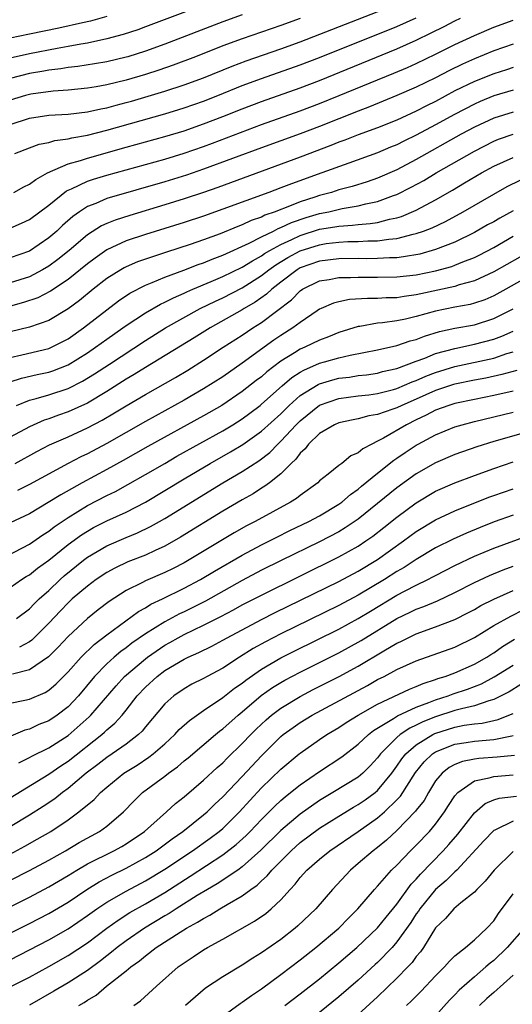
# Model space of a CAD drawing. Units: inches. Extents: x 2502000 to 2505000, y 1479000 to 1482000.
# Drawn here: x 2502832 to 2502883, y 1480289 to 1480391 of the extents above; entities that cross this region are included whole.
import ezdxf

# ---------------------------------------------------------------- set-up
doc = ezdxf.new("R2010")
doc.units = ezdxf.units.IN
doc.header["$MEASUREMENT"] = 0
doc.layers.add('LD25021479_2ft', color=162, linetype='Continuous')

msp = doc.modelspace()

# ---------------------------------------------------------------- linework, layer by layer
at = {"layer": 'LD25021479_2ft'}
for points, elevation in [([(2502853, 1480393.14), (2502845, 1480390.08), (2502844.21, 1480389.79), (2502842.71, 1480389.29), (2502841, 1480388.84), (2502839, 1480388.41), (2502838.31, 1480388.31), (2502837, 1480388.06), (2502835.86, 1480387.86), (2502833, 1480387.32), (2502831, 1480386.87)], 7996), ([(2502831, 1480380.02), (2502833, 1480380.67), (2502835, 1480380.96), (2502837, 1480381.08), (2502839, 1480381.31), (2502840.38, 1480381.62), (2502841, 1480381.73), (2502841.99, 1480382.01), (2502843, 1480382.27), (2502843.57, 1480382.43), (2502847, 1480383.44), (2502849, 1480384.1), (2502851, 1480384.84), (2502853.96, 1480386.04), (2502855.41, 1480386.59), (2502859, 1480387.83), (2502861, 1480388.56), (2502871, 1480392.44)], 8002), ([(2502855, 1480391.34), (2502853, 1480390.62), (2502847, 1480388.29), (2502845, 1480387.57), (2502843.18, 1480387), (2502843, 1480386.95), (2502841, 1480386.48), (2502839.74, 1480386.26), (2502838.01, 1480385.99), (2502837, 1480385.89), (2502836.24, 1480385.76), (2502835, 1480385.61), (2502834.49, 1480385.51), (2502833, 1480385.26), (2502831, 1480384.76)], 7998), ([(2502841, 1480391.17), (2502839.33, 1480390.67), (2502838.51, 1480390.51), (2502836.05, 1480389.95), (2502833, 1480389.35), (2502831, 1480388.93)], 7994), ([(2502861, 1480390.97), (2502859, 1480390.24), (2502855, 1480388.86), (2502853, 1480388.12), (2502850.18, 1480387), (2502847.88, 1480386.12), (2502846.39, 1480385.61), (2502845, 1480385.16), (2502843, 1480384.58), (2502841, 1480384.09), (2502839.9, 1480383.9), (2502839, 1480383.76), (2502837, 1480383.57), (2502835.46, 1480383.46), (2502833.14, 1480383.14), (2502832.59, 1480383), (2502831, 1480382.53)], 8000), ([(2502831, 1480369.31), (2502832.18, 1480369.82), (2502833, 1480370.19), (2502835, 1480371.67), (2502836.85, 1480373.15), (2502837.36, 1480373.36), (2502839, 1480374.14), (2502839.64, 1480374.36), (2502841, 1480374.77), (2502847, 1480376.42), (2502849, 1480377.03), (2502851, 1480377.73), (2502851.93, 1480378.07), (2502857, 1480380), (2502861, 1480381.43), (2502863, 1480382.18), (2502865.01, 1480382.99), (2502870.68, 1480385.32), (2502872.09, 1480385.91), (2502873, 1480386.32), (2502875, 1480387.28), (2502877, 1480388.28), (2502879, 1480389.21), (2502881, 1480390.06), (2502883, 1480390.8)], 8008), ([(2502831.38, 1480373), (2502832.43, 1480373.57), (2502833, 1480373.85), (2502833.66, 1480374.34), (2502834.89, 1480375), (2502837, 1480375.93), (2502838.29, 1480376.29), (2502839, 1480376.54), (2502843, 1480377.67), (2502847, 1480378.77), (2502849, 1480379.37), (2502851, 1480380.06), (2502853, 1480380.82), (2502855, 1480381.62), (2502857, 1480382.39), (2502861, 1480383.81), (2502863, 1480384.56), (2502871, 1480387.82), (2502873, 1480388.71), (2502874.54, 1480389.46), (2502875.88, 1480390.12), (2502877, 1480390.72), (2502877.58, 1480391)], 8006), ([(2502831.5, 1480377), (2502833, 1480377.59), (2502834.03, 1480377.97), (2502835, 1480378.15), (2502835.65, 1480378.35), (2502837, 1480378.51), (2502837.38, 1480378.62), (2502839, 1480378.9), (2502841, 1480379.41), (2502847, 1480381.11), (2502848.46, 1480381.54), (2502849, 1480381.72), (2502851, 1480382.42), (2502852.49, 1480383), (2502855, 1480384.02), (2502857, 1480384.77), (2502861, 1480386.18), (2502863, 1480386.94), (2502871, 1480390.13), (2502873, 1480391.02)], 8004), ([(2502883, 1480388.31), (2502881, 1480387.6), (2502879, 1480386.78), (2502877.77, 1480386.23), (2502876.43, 1480385.57), (2502875, 1480384.84), (2502873, 1480383.86), (2502871, 1480382.99), (2502868.16, 1480381.84), (2502867, 1480381.4), (2502863, 1480379.8), (2502861, 1480379.05), (2502857, 1480377.6), (2502851, 1480375.38), (2502849.23, 1480374.77), (2502847, 1480374.08), (2502841, 1480372.35), (2502839.86, 1480371.86), (2502839, 1480371.54), (2502838.18, 1480371), (2502837.49, 1480370.51), (2502836.43, 1480369.57), (2502835.83, 1480369), (2502835, 1480368.29), (2502833, 1480366.93), (2502831, 1480366.22)], 8010), ([(2502883, 1480385.88), (2502882.34, 1480385.66), (2502881, 1480385.24), (2502879, 1480384.44), (2502877, 1480383.47), (2502875, 1480382.4), (2502874.06, 1480381.94), (2502873, 1480381.38), (2502871, 1480380.46), (2502869, 1480379.66), (2502867, 1480378.93), (2502865.62, 1480378.38), (2502865, 1480378.17), (2502864.17, 1480377.83), (2502861, 1480376.62), (2502852.49, 1480373.51), (2502851, 1480372.99), (2502849, 1480372.32), (2502847, 1480371.7), (2502843.38, 1480370.62), (2502841.86, 1480370.14), (2502841, 1480369.79), (2502840.46, 1480369.54), (2502839, 1480368.61), (2502837.11, 1480367), (2502835.94, 1480366.06), (2502835, 1480365.38), (2502834.36, 1480365), (2502833, 1480364.29), (2502831, 1480363.65)], 8012), ([(2502883, 1480383.55), (2502881, 1480382.96), (2502879.61, 1480382.39), (2502879, 1480382.11), (2502876.96, 1480381.04), (2502875, 1480379.97), (2502873, 1480378.89), (2502871.72, 1480378.28), (2502871, 1480377.91), (2502870.35, 1480377.65), (2502869, 1480377.07), (2502866.03, 1480376.03), (2502863.25, 1480375), (2502860.11, 1480373.89), (2502859, 1480373.46), (2502857.74, 1480373), (2502853, 1480371.26), (2502851, 1480370.55), (2502849, 1480369.89), (2502845, 1480368.65), (2502843, 1480367.99), (2502841, 1480367.06), (2502839.79, 1480366.21), (2502839, 1480365.62), (2502837, 1480364.01), (2502835.19, 1480362.81), (2502833.88, 1480362.12), (2502832.38, 1480361.62), (2502830.82, 1480361.18)], 8014), ([(2502883, 1480381.29), (2502881, 1480380.67), (2502879, 1480379.73), (2502877.65, 1480379), (2502873, 1480376.4), (2502871, 1480375.34), (2502869, 1480374.47), (2502867.91, 1480374.09), (2502866.38, 1480373.62), (2502865, 1480373.26), (2502864.22, 1480373), (2502863, 1480372.68), (2502862.5, 1480372.5), (2502861, 1480372.02), (2502859.37, 1480371.37), (2502859, 1480371.24), (2502858.41, 1480371), (2502857.36, 1480370.64), (2502857, 1480370.45), (2502855.92, 1480370.08), (2502855, 1480369.63), (2502854.54, 1480369.46), (2502852.72, 1480368.72), (2502851, 1480368.1), (2502849.62, 1480367.62), (2502847.17, 1480366.83), (2502846.65, 1480366.65), (2502845, 1480366.11), (2502844.18, 1480365.82), (2502843, 1480365.31), (2502842.79, 1480365.21), (2502842.44, 1480365), (2502841, 1480364.09), (2502839.6, 1480363), (2502838.17, 1480361.83), (2502837, 1480360.96), (2502835, 1480359.76), (2502833, 1480359.09), (2502831, 1480358.58)], 8016), ([(2502831, 1480355.95), (2502832.22, 1480356.22), (2502835, 1480356.87), (2502835.3, 1480357), (2502837, 1480357.88), (2502838.61, 1480359), (2502841, 1480360.88), (2502842.21, 1480361.79), (2502843.4, 1480362.6), (2502845, 1480363.42), (2502845.68, 1480363.68), (2502847, 1480364.24), (2502848.97, 1480364.97), (2502850.45, 1480365.55), (2502851, 1480365.73), (2502851.9, 1480366.11), (2502853, 1480366.5), (2502855.74, 1480367.74), (2502857, 1480368.4), (2502858.23, 1480369), (2502858.73, 1480369.27), (2502859, 1480369.36), (2502860.11, 1480369.89), (2502861.61, 1480370.39), (2502863, 1480370.81), (2502863.96, 1480371), (2502865.33, 1480371.33), (2502867, 1480371.6), (2502867.8, 1480371.8), (2502869, 1480372.04), (2502870.66, 1480372.66), (2502871, 1480372.77), (2502872.48, 1480373.52), (2502873.77, 1480374.23), (2502875.04, 1480375), (2502879, 1480377.27), (2502881, 1480378.3), (2502881.5, 1480378.5), (2502883, 1480379.02)], 8018), ([(2502831, 1480353.42), (2502832.19, 1480353.81), (2502833.81, 1480354.19), (2502835, 1480354.44), (2502835.43, 1480354.57), (2502837, 1480355.19), (2502839, 1480356.43), (2502839.84, 1480357), (2502841, 1480357.84), (2502842.67, 1480359), (2502843, 1480359.24), (2502845, 1480360.57), (2502846.55, 1480361.45), (2502847, 1480361.65), (2502847.89, 1480362.11), (2502849, 1480362.58), (2502849.28, 1480362.72), (2502849.9, 1480363), (2502851.78, 1480363.78), (2502853, 1480364.31), (2502855, 1480365.27), (2502856.06, 1480365.94), (2502857, 1480366.45), (2502857.32, 1480366.68), (2502857.85, 1480367), (2502859, 1480367.63), (2502860.13, 1480368.13), (2502861, 1480368.54), (2502863, 1480369.18), (2502864.57, 1480369.43), (2502865, 1480369.52), (2502866.4, 1480369.6), (2502867, 1480369.69), (2502868.23, 1480369.77), (2502869, 1480369.9), (2502870.23, 1480370.23), (2502871, 1480370.38), (2502871.48, 1480370.52), (2502873, 1480371.16), (2502875, 1480372.23), (2502876.76, 1480373.24), (2502877.97, 1480373.97), (2502879.74, 1480375), (2502881, 1480375.69), (2502883, 1480376.59)], 8020), ([(2502831.67, 1480351), (2502833, 1480351.53), (2502833.71, 1480351.71), (2502835, 1480352.09), (2502837, 1480352.75), (2502838.5, 1480353.5), (2502839.74, 1480354.26), (2502841.27, 1480355.27), (2502845, 1480357.71), (2502847.09, 1480359), (2502850.67, 1480361), (2502852.23, 1480361.77), (2502853, 1480362.12), (2502855, 1480363.14), (2502857, 1480364.4), (2502857.75, 1480365), (2502858.48, 1480365.52), (2502859.72, 1480366.28), (2502861, 1480366.96), (2502863, 1480367.59), (2502863.7, 1480367.7), (2502865, 1480367.85), (2502865.91, 1480367.91), (2502867, 1480367.92), (2502867.98, 1480367.98), (2502869, 1480367.99), (2502870.17, 1480368.17), (2502871, 1480368.24), (2502872.68, 1480368.68), (2502873, 1480368.74), (2502873.74, 1480369), (2502874.65, 1480369.35), (2502876.01, 1480369.99), (2502877.86, 1480371), (2502881, 1480372.81), (2502882.41, 1480373.59), (2502883.75, 1480374.25)], 8022), ([(2502883, 1480371.09), (2502881.65, 1480370.35), (2502881, 1480369.97), (2502880.37, 1480369.63), (2502879, 1480368.84), (2502877, 1480367.86), (2502875, 1480367.08), (2502873.37, 1480366.63), (2502871.67, 1480366.33), (2502871, 1480366.25), (2502870.24, 1480366.24), (2502869, 1480366.15), (2502867.86, 1480366.14), (2502867, 1480366.15), (2502865, 1480366.14), (2502863, 1480365.89), (2502861, 1480365.19), (2502860.67, 1480365), (2502859, 1480363.73), (2502858.07, 1480363), (2502857.52, 1480362.48), (2502856.34, 1480361.66), (2502855.2, 1480361), (2502855, 1480360.87), (2502851.69, 1480359), (2502850.04, 1480357.96), (2502845, 1480354.92), (2502843.82, 1480354.18), (2502843, 1480353.7), (2502841, 1480352.43), (2502839, 1480351.23), (2502837, 1480350.32), (2502836.01, 1480349.99), (2502835, 1480349.61), (2502834.54, 1480349.46), (2502833, 1480348.78), (2502831, 1480347.7)], 8024), ([(2502831.53, 1480345), (2502833.77, 1480346.23), (2502835.09, 1480346.91), (2502837, 1480347.75), (2502839, 1480348.66), (2502840.53, 1480349.47), (2502841.79, 1480350.21), (2502843, 1480350.96), (2502845, 1480352.13), (2502848.11, 1480353.89), (2502849.37, 1480354.63), (2502851, 1480355.65), (2502853.05, 1480357), (2502855, 1480358.26), (2502856.09, 1480359), (2502857, 1480359.57), (2502860.09, 1480361.91), (2502861, 1480362.84), (2502861.24, 1480363), (2502863, 1480363.85), (2502864, 1480364), (2502865, 1480364.21), (2502866.21, 1480364.21), (2502867, 1480364.25), (2502869, 1480364.23), (2502871, 1480364.27), (2502873, 1480364.49), (2502875, 1480364.9), (2502876.66, 1480365.34), (2502877, 1480365.47), (2502877.81, 1480365.81), (2502879, 1480366.27), (2502879.49, 1480366.51), (2502881, 1480367.32), (2502883, 1480368.46)], 8026), ([(2502883.69, 1480366.31), (2502881, 1480364.78), (2502879, 1480363.85), (2502877.43, 1480363.43), (2502877, 1480363.29), (2502873.47, 1480362.53), (2502873, 1480362.4), (2502871.75, 1480362.25), (2502871, 1480362.12), (2502869.9, 1480362.1), (2502869, 1480362.05), (2502867.95, 1480362.05), (2502866.08, 1480361.92), (2502865, 1480361.7), (2502864.45, 1480361.55), (2502863.17, 1480361), (2502863, 1480360.92), (2502862.77, 1480360.77), (2502861, 1480359.57), (2502860.24, 1480359), (2502859, 1480358.22), (2502858.27, 1480357.73), (2502855, 1480355.35), (2502853, 1480353.96), (2502851, 1480352.7), (2502849, 1480351.55), (2502845, 1480349.34), (2502841, 1480347.07), (2502839, 1480346), (2502838.32, 1480345.68), (2502837, 1480344.99), (2502833, 1480342.84), (2502831.78, 1480342.22)], 8028), ([(2502885, 1480364.55), (2502882.26, 1480363), (2502881, 1480362.3), (2502880.09, 1480361.91), (2502879, 1480361.54), (2502878.57, 1480361.43), (2502877, 1480361.15), (2502875, 1480360.73), (2502873, 1480360.17), (2502871.9, 1480359.9), (2502871, 1480359.73), (2502869.52, 1480359.52), (2502869, 1480359.48), (2502867.15, 1480359.15), (2502867, 1480359.14), (2502865, 1480358.51), (2502863.94, 1480358.06), (2502863, 1480357.73), (2502861.49, 1480357), (2502861, 1480356.8), (2502860.42, 1480356.42), (2502859, 1480355.55), (2502857.55, 1480354.45), (2502857, 1480353.95), (2502856.45, 1480353.55), (2502855, 1480352.42), (2502852.89, 1480351), (2502851, 1480349.91), (2502845.25, 1480346.75), (2502842.7, 1480345.3), (2502841, 1480344.36), (2502838.47, 1480343), (2502836.24, 1480341.76), (2502834.95, 1480340.95), (2502833, 1480339.8), (2502831, 1480338.86)], 8030), ([(2502829.8, 1480335), (2502832.28, 1480336.28), (2502833, 1480336.67), (2502834.38, 1480337.62), (2502835, 1480338), (2502835.56, 1480338.44), (2502837, 1480339.42), (2502839, 1480340.64), (2502841, 1480341.68), (2502841.89, 1480342.11), (2502843.19, 1480342.81), (2502845, 1480343.85), (2502846.99, 1480345.01), (2502848.26, 1480345.74), (2502853, 1480348.37), (2502854.04, 1480349), (2502855, 1480349.61), (2502855.8, 1480350.2), (2502856.85, 1480351), (2502857, 1480351.11), (2502859.13, 1480353), (2502860.14, 1480353.86), (2502861, 1480354.43), (2502861.36, 1480354.64), (2502863, 1480355.36), (2502863.5, 1480355.5), (2502865, 1480355.9), (2502866.18, 1480356.18), (2502869, 1480356.74), (2502871, 1480357.18), (2502872.35, 1480357.65), (2502873, 1480357.8), (2502873.86, 1480358.14), (2502875.39, 1480358.61), (2502877, 1480358.96), (2502879, 1480359.33), (2502881, 1480359.96), (2502883, 1480360.96)], 8032), ([(2502831, 1480332.18), (2502832.19, 1480333), (2502832.68, 1480333.32), (2502833, 1480333.5), (2502833.83, 1480334.17), (2502835, 1480335), (2502837, 1480336.61), (2502838.38, 1480337.62), (2502839, 1480338.02), (2502839.63, 1480338.37), (2502841, 1480339.07), (2502843, 1480339.98), (2502844.99, 1480341.01), (2502849, 1480343.41), (2502851.7, 1480345), (2502853.81, 1480346.19), (2502855.06, 1480346.94), (2502857, 1480348.32), (2502859, 1480350.14), (2502859.86, 1480351), (2502861, 1480352.01), (2502862.84, 1480353.16), (2502863, 1480353.23), (2502864.37, 1480353.63), (2502865, 1480353.79), (2502866.08, 1480353.92), (2502867, 1480354.07), (2502867.84, 1480354.16), (2502869, 1480354.34), (2502869.52, 1480354.48), (2502871, 1480354.8), (2502873, 1480355.57), (2502873.88, 1480355.88), (2502875, 1480356.34), (2502877, 1480356.88), (2502879, 1480357.31), (2502881, 1480357.85), (2502881.85, 1480358.15), (2502883, 1480358.67)], 8034), ([(2502831.68, 1480329), (2502833, 1480329.97), (2502833.49, 1480330.51), (2502834, 1480331), (2502835, 1480331.89), (2502836.17, 1480333), (2502836.61, 1480333.39), (2502838.59, 1480335), (2502839, 1480335.31), (2502841, 1480336.49), (2502843, 1480337.35), (2502844.17, 1480337.83), (2502845.52, 1480338.47), (2502846.47, 1480339), (2502847, 1480339.3), (2502853, 1480342.99), (2502855, 1480344.16), (2502856.72, 1480345.28), (2502857.86, 1480346.14), (2502858.69, 1480347), (2502859, 1480347.29), (2502860.59, 1480349), (2502861, 1480349.4), (2502863, 1480351.01), (2502865, 1480351.7), (2502867, 1480351.98), (2502868.1, 1480352.1), (2502869, 1480352.23), (2502870.64, 1480352.64), (2502871, 1480352.74), (2502872.57, 1480353.43), (2502873, 1480353.57), (2502873.98, 1480354.02), (2502875, 1480354.4), (2502877, 1480355), (2502881, 1480355.89), (2502882.35, 1480356.35), (2502883, 1480356.54)], 8036), ([(2502883.39, 1480354.61), (2502881.83, 1480354.17), (2502880.19, 1480353.81), (2502879, 1480353.59), (2502877, 1480353.19), (2502876.85, 1480353.15), (2502875, 1480352.54), (2502873, 1480351.64), (2502871.51, 1480351), (2502871, 1480350.75), (2502870.59, 1480350.59), (2502869, 1480350.04), (2502868.1, 1480349.9), (2502867, 1480349.6), (2502866.49, 1480349.51), (2502865, 1480349.19), (2502864.55, 1480349), (2502863, 1480348.1), (2502861.85, 1480347), (2502861.5, 1480346.5), (2502861, 1480346.07), (2502860.56, 1480345.44), (2502860.07, 1480345), (2502859, 1480343.91), (2502857.84, 1480343), (2502857.36, 1480342.64), (2502857, 1480342.43), (2502856.13, 1480341.87), (2502855, 1480341.24), (2502853, 1480340.07), (2502848.62, 1480337.38), (2502847, 1480336.46), (2502846.02, 1480336.02), (2502845, 1480335.53), (2502843.18, 1480334.82), (2502841.82, 1480334.18), (2502841, 1480333.73), (2502839.9, 1480333), (2502839, 1480332.33), (2502837.44, 1480331), (2502837, 1480330.6), (2502836.21, 1480329.79), (2502835, 1480328.49), (2502833.25, 1480326.75), (2502833, 1480326.58), (2502831.97, 1480326.03)], 8038), ([(2502883, 1480352.46), (2502881, 1480352), (2502879, 1480351.62), (2502877, 1480351.2), (2502876.37, 1480351), (2502875, 1480350.49), (2502874.03, 1480349.97), (2502873, 1480349.5), (2502871.98, 1480349), (2502869.61, 1480347.61), (2502869, 1480347.29), (2502868.39, 1480347), (2502867.48, 1480346.52), (2502867, 1480346.09), (2502866.23, 1480345.77), (2502865.29, 1480345), (2502865, 1480344.79), (2502863.88, 1480343.88), (2502863, 1480343.19), (2502862.81, 1480343), (2502861, 1480341.7), (2502860.62, 1480341.38), (2502860.01, 1480341), (2502856.33, 1480339), (2502855.45, 1480338.55), (2502854.17, 1480337.83), (2502849, 1480334.75), (2502847.85, 1480334.15), (2502847, 1480333.73), (2502845, 1480332.87), (2502844.71, 1480332.71), (2502843, 1480331.87), (2502841.26, 1480330.74), (2502840.13, 1480329.87), (2502839, 1480328.97), (2502837, 1480327.12), (2502835.99, 1480326.01), (2502834.97, 1480325.03), (2502833, 1480323.69), (2502831.25, 1480323.25)], 8040), ([(2502831, 1480320.23), (2502832.54, 1480320.54), (2502833, 1480320.65), (2502834.65, 1480321.35), (2502835, 1480321.57), (2502835.77, 1480322.23), (2502837, 1480323.46), (2502838.37, 1480325), (2502839.7, 1480326.3), (2502841, 1480327.3), (2502844.29, 1480329.71), (2502845, 1480330.09), (2502845.55, 1480330.45), (2502846.76, 1480331), (2502849, 1480332.1), (2502850.7, 1480333), (2502852.13, 1480333.87), (2502855, 1480335.51), (2502857, 1480336.59), (2502858.6, 1480337.4), (2502859.94, 1480338.06), (2502861.9, 1480339), (2502863, 1480339.6), (2502865, 1480340.78), (2502865.31, 1480341), (2502866.21, 1480341.79), (2502867, 1480342.33), (2502867.35, 1480342.65), (2502869, 1480343.99), (2502870.67, 1480345.33), (2502871, 1480345.54), (2502871.86, 1480346.14), (2502873, 1480346.89), (2502873.2, 1480347), (2502875, 1480347.95), (2502877, 1480348.77), (2502877.74, 1480349), (2502879, 1480349.33), (2502883, 1480350.28)], 8042), ([(2502885, 1480348.41), (2502881, 1480347.26), (2502879.27, 1480346.73), (2502877, 1480345.93), (2502875, 1480345.06), (2502873, 1480343.92), (2502871, 1480342.48), (2502867, 1480339.25), (2502865.66, 1480338.34), (2502865, 1480337.95), (2502863, 1480336.9), (2502859.02, 1480334.98), (2502857, 1480333.97), (2502855, 1480332.9), (2502851.22, 1480330.78), (2502849, 1480329.68), (2502848.53, 1480329.47), (2502847, 1480328.65), (2502846.02, 1480328.02), (2502845, 1480327.4), (2502843.58, 1480326.42), (2502843, 1480325.95), (2502842.44, 1480325.56), (2502841.78, 1480325), (2502841, 1480324.29), (2502839.74, 1480323), (2502838.08, 1480321), (2502837, 1480319.85), (2502835.89, 1480319), (2502835, 1480318.41), (2502833.98, 1480318.02), (2502833, 1480317.55), (2502832.55, 1480317.45), (2502830.62, 1480316.62)], 8044), ([(2502831.91, 1480314.09), (2502833, 1480314.62), (2502833.24, 1480314.76), (2502835, 1480315.64), (2502837, 1480316.91), (2502839.18, 1480318.82), (2502839.36, 1480319), (2502841.97, 1480322.03), (2502842.85, 1480323), (2502845, 1480324.83), (2502845.22, 1480325), (2502847, 1480326.22), (2502847.51, 1480326.49), (2502848.37, 1480327), (2502849, 1480327.34), (2502851, 1480328.28), (2502852.8, 1480329.2), (2502854.11, 1480329.88), (2502855, 1480330.38), (2502857, 1480331.41), (2502865, 1480335.34), (2502867, 1480336.47), (2502867.79, 1480337), (2502868.5, 1480337.5), (2502869.63, 1480338.37), (2502871, 1480339.46), (2502873, 1480340.93), (2502875, 1480342.12), (2502877, 1480343.01), (2502879, 1480343.75), (2502881, 1480344.48), (2502883, 1480345.15)], 8046), ([(2502831, 1480310.46), (2502835, 1480312.9), (2502836.25, 1480313.75), (2502837, 1480314.24), (2502840.49, 1480317), (2502840.76, 1480317.24), (2502841, 1480317.48), (2502841.83, 1480318.17), (2502842.58, 1480319), (2502843, 1480319.51), (2502844.16, 1480321), (2502845, 1480321.9), (2502846.2, 1480323), (2502847, 1480323.6), (2502849, 1480324.79), (2502849.42, 1480325), (2502850.52, 1480325.48), (2502851.86, 1480326.14), (2502853, 1480326.73), (2502853.46, 1480327), (2502857, 1480328.89), (2502858.4, 1480329.6), (2502865, 1480332.8), (2502867, 1480333.87), (2502869, 1480335.08), (2502871.69, 1480337), (2502873, 1480337.96), (2502875, 1480339.18), (2502877, 1480340.11), (2502880.5, 1480341.5), (2502881, 1480341.69), (2502883, 1480342.39)], 8048), ([(2502883, 1480339.66), (2502881.04, 1480338.96), (2502879.61, 1480338.39), (2502878.19, 1480337.81), (2502876.82, 1480337.18), (2502875, 1480336.28), (2502873, 1480335.07), (2502871.75, 1480334.25), (2502871, 1480333.83), (2502869.71, 1480333), (2502867, 1480331.4), (2502865, 1480330.33), (2502859, 1480327.4), (2502857.41, 1480326.59), (2502856.12, 1480325.88), (2502854.72, 1480325), (2502853, 1480323.87), (2502851.37, 1480323), (2502851, 1480322.78), (2502849.81, 1480322.19), (2502849, 1480321.73), (2502847.93, 1480321), (2502847, 1480320.18), (2502845, 1480317.81), (2502844.65, 1480317.35), (2502844.27, 1480317), (2502843, 1480316.02), (2502841.56, 1480315), (2502841, 1480314.63), (2502840.09, 1480313.91), (2502838.88, 1480313), (2502837, 1480311.41), (2502836.42, 1480311), (2502835.63, 1480310.37), (2502834.43, 1480309.57), (2502833, 1480308.66), (2502831, 1480307.47)], 8050), ([(2502831, 1480304.65), (2502832.54, 1480305.46), (2502833.82, 1480306.18), (2502835.21, 1480307), (2502837, 1480308.19), (2502838.13, 1480309), (2502839.71, 1480310.29), (2502840.34, 1480311), (2502841, 1480311.57), (2502842.77, 1480313), (2502844.15, 1480313.85), (2502845.35, 1480314.65), (2502845.8, 1480315), (2502847, 1480316.05), (2502848.04, 1480317), (2502848.49, 1480317.51), (2502849.54, 1480318.46), (2502851, 1480319.49), (2502853, 1480320.82), (2502854.22, 1480321.78), (2502855, 1480322.32), (2502855.37, 1480322.63), (2502857, 1480323.75), (2502859, 1480324.92), (2502860.38, 1480325.62), (2502865, 1480327.88), (2502867, 1480328.97), (2502868.25, 1480329.75), (2502871, 1480331.39), (2502871.84, 1480331.84), (2502873, 1480332.43), (2502874.18, 1480333), (2502874.72, 1480333.28), (2502875, 1480333.44), (2502877, 1480334.46), (2502879, 1480335.41), (2502881, 1480336.25), (2502884.49, 1480337.51)], 8052), ([(2502829, 1480300.91), (2502833, 1480302.94), (2502835, 1480304.02), (2502836.72, 1480305), (2502838.15, 1480305.85), (2502840.25, 1480307), (2502841, 1480307.55), (2502842.72, 1480309), (2502843.84, 1480310.16), (2502844.71, 1480311), (2502847, 1480312.71), (2502847.37, 1480313), (2502848.33, 1480313.67), (2502849, 1480314.27), (2502849.41, 1480314.59), (2502852.26, 1480317), (2502852.67, 1480317.33), (2502853, 1480317.58), (2502854.59, 1480319), (2502855, 1480319.34), (2502856.98, 1480321.02), (2502858.15, 1480321.85), (2502859, 1480322.38), (2502859.4, 1480322.6), (2502861, 1480323.45), (2502865, 1480325.44), (2502867.29, 1480326.71), (2502871, 1480329), (2502872.37, 1480329.63), (2502873, 1480329.94), (2502873.78, 1480330.22), (2502875.19, 1480330.81), (2502877, 1480331.66), (2502879, 1480332.69), (2502880.57, 1480333.43), (2502881.98, 1480334.02), (2502883, 1480334.4)], 8054), ([(2502831, 1480299.19), (2502833, 1480300.21), (2502835, 1480301.27), (2502837, 1480302.45), (2502837.91, 1480303), (2502839, 1480303.63), (2502841.75, 1480305), (2502842.55, 1480305.45), (2502843, 1480305.72), (2502844.92, 1480307), (2502847.17, 1480309), (2502848.12, 1480309.88), (2502849, 1480310.57), (2502851, 1480312.27), (2502852.41, 1480313.59), (2502853, 1480314.09), (2502853.44, 1480314.56), (2502855, 1480316.06), (2502855.88, 1480317), (2502856.43, 1480317.57), (2502857.47, 1480318.53), (2502858.03, 1480319), (2502859, 1480319.73), (2502861, 1480320.94), (2502862.35, 1480321.65), (2502865.01, 1480322.99), (2502867, 1480324.07), (2502869.65, 1480325.65), (2502871, 1480326.43), (2502871.4, 1480326.6), (2502872.17, 1480327), (2502873, 1480327.39), (2502875, 1480328.11), (2502877, 1480328.89), (2502878.4, 1480329.6), (2502879, 1480329.92), (2502879.68, 1480330.32), (2502881.01, 1480330.99), (2502883, 1480331.89)], 8056), ([(2502831, 1480296.47), (2502833, 1480297.48), (2502835, 1480298.53), (2502837, 1480299.7), (2502838.95, 1480301), (2502840.21, 1480301.79), (2502841.52, 1480302.48), (2502843, 1480303.2), (2502845, 1480304.3), (2502846.1, 1480305), (2502847.77, 1480306.23), (2502848.87, 1480307), (2502851, 1480308.69), (2502851.37, 1480309), (2502852.19, 1480309.81), (2502853, 1480310.56), (2502855, 1480312.67), (2502857, 1480314.81), (2502859, 1480316.79), (2502859.25, 1480317), (2502860.26, 1480317.74), (2502861, 1480318.25), (2502862.23, 1480319), (2502867.94, 1480322.06), (2502869, 1480322.67), (2502869.67, 1480323), (2502871, 1480323.71), (2502873, 1480324.61), (2502877, 1480326.04), (2502879, 1480327.01), (2502881, 1480328.25), (2502882.76, 1480329.24), (2502884.1, 1480329.9)], 8058), ([(2502831, 1480293.74), (2502833, 1480294.75), (2502835, 1480295.78), (2502837, 1480296.93), (2502839, 1480298.3), (2502839.98, 1480299), (2502841, 1480299.68), (2502843, 1480300.83), (2502845, 1480301.9), (2502847, 1480303.11), (2502849.87, 1480305), (2502851.7, 1480306.3), (2502852.63, 1480307), (2502853, 1480307.31), (2502854.71, 1480309), (2502855.8, 1480310.2), (2502857, 1480311.5), (2502859, 1480313.43), (2502860.89, 1480315), (2502861, 1480315.09), (2502863, 1480316.49), (2502863.76, 1480317), (2502865, 1480317.74), (2502865.75, 1480318.25), (2502866.98, 1480319), (2502869, 1480320.14), (2502872.31, 1480321.69), (2502873, 1480321.96), (2502873.72, 1480322.28), (2502875, 1480322.68), (2502875.23, 1480322.77), (2502876, 1480323), (2502877, 1480323.38), (2502879, 1480324.25), (2502880.3, 1480325), (2502880.72, 1480325.28), (2502881, 1480325.45), (2502881.91, 1480326.09), (2502883.16, 1480326.84)], 8060), ([(2502831, 1480290.95), (2502833, 1480291.95), (2502835, 1480293.03), (2502837, 1480294.16), (2502839, 1480295.49), (2502841, 1480297), (2502842.17, 1480297.83), (2502843.39, 1480298.61), (2502845, 1480299.52), (2502847, 1480300.7), (2502849.64, 1480302.36), (2502853, 1480304.59), (2502854.37, 1480305.63), (2502855.42, 1480306.58), (2502855.84, 1480307), (2502857, 1480308.22), (2502858.39, 1480309.61), (2502859, 1480310.18), (2502859.44, 1480310.56), (2502860.01, 1480311), (2502861, 1480311.8), (2502863, 1480313.17), (2502865.3, 1480314.7), (2502867, 1480316.01), (2502868.05, 1480317), (2502868.58, 1480317.42), (2502870.65, 1480318.65), (2502871.07, 1480318.93), (2502873, 1480319.83), (2502874.3, 1480320.3), (2502875, 1480320.59), (2502876.28, 1480321), (2502876.8, 1480321.2), (2502878.3, 1480321.7), (2502879.75, 1480322.25), (2502881.05, 1480322.95), (2502883, 1480324.17)], 8062), ([(2502883.82, 1480322.18), (2502882.59, 1480321.41), (2502881, 1480320.61), (2502880.49, 1480320.49), (2502879, 1480319.97), (2502877.67, 1480319.67), (2502877, 1480319.48), (2502875, 1480318.83), (2502873.69, 1480318.31), (2502873, 1480317.96), (2502872.33, 1480317.66), (2502871.35, 1480317), (2502871, 1480316.71), (2502869.29, 1480315), (2502869, 1480314.6), (2502868.24, 1480313.76), (2502867.47, 1480313), (2502867, 1480312.61), (2502864.38, 1480311), (2502863.5, 1480310.5), (2502863, 1480310.18), (2502861, 1480308.77), (2502859, 1480307.09), (2502856.94, 1480305.06), (2502855, 1480303.33), (2502854.54, 1480303), (2502852.42, 1480301.58), (2502851.42, 1480301), (2502850.36, 1480300.36), (2502848.19, 1480299), (2502847.47, 1480298.53), (2502847, 1480298.26), (2502844.91, 1480297), (2502843, 1480295.7), (2502842.07, 1480295), (2502841.49, 1480294.51), (2502841, 1480294.15), (2502840.36, 1480293.64), (2502839, 1480292.64), (2502837, 1480291.34), (2502835.52, 1480290.48), (2502833, 1480289.03)], 8064), ([(2502838.11, 1480289), (2502838.67, 1480289.32), (2502839, 1480289.55), (2502839.91, 1480290.09), (2502840.99, 1480291), (2502843, 1480292.59), (2502843.48, 1480293), (2502844.38, 1480293.62), (2502845, 1480294.15), (2502846.12, 1480295), (2502848.59, 1480296.59), (2502849.25, 1480297), (2502850.39, 1480297.61), (2502851, 1480298.01), (2502851.66, 1480298.34), (2502852.7, 1480299), (2502853.45, 1480299.45), (2502855, 1480300.34), (2502855.9, 1480301), (2502856.55, 1480301.45), (2502857, 1480301.88), (2502857.59, 1480302.41), (2502858.06, 1480303), (2502860.05, 1480305), (2502861, 1480305.84), (2502863, 1480307.32), (2502865, 1480308.58), (2502866.51, 1480309.49), (2502867, 1480309.77), (2502867.73, 1480310.27), (2502868.74, 1480311), (2502869, 1480311.22), (2502870.48, 1480313), (2502871, 1480313.72), (2502871.51, 1480314.49), (2502871.91, 1480315), (2502873, 1480315.95), (2502874.7, 1480317), (2502874.9, 1480317.1), (2502877, 1480317.77), (2502877.96, 1480317.96), (2502879, 1480318.1), (2502879.82, 1480318.18), (2502881.45, 1480318.55), (2502882.58, 1480319), (2502883, 1480319.18)], 8066), ([(2502843.81, 1480289), (2502844.49, 1480289.51), (2502846.14, 1480291), (2502848.4, 1480293), (2502849, 1480293.43), (2502849.95, 1480294.05), (2502851, 1480294.76), (2502851.4, 1480295), (2502853, 1480295.88), (2502856.29, 1480297.72), (2502857.46, 1480298.53), (2502858.01, 1480299), (2502859, 1480299.93), (2502859.95, 1480301), (2502860.47, 1480301.53), (2502861, 1480302.24), (2502861.69, 1480303), (2502863, 1480304.13), (2502864.07, 1480305), (2502867, 1480306.99), (2502869, 1480308.39), (2502869.7, 1480309), (2502871, 1480310.26), (2502871.37, 1480310.63), (2502872.93, 1480313.07), (2502873.82, 1480314.18), (2502874.69, 1480315), (2502875, 1480315.2), (2502877, 1480315.99), (2502878.16, 1480316.16), (2502879, 1480316.3), (2502881, 1480316.47), (2502882.88, 1480316.88), (2502883, 1480316.9)], 8068), ([(2502883.15, 1480314.85), (2502881.35, 1480314.65), (2502879.48, 1480314.52), (2502879, 1480314.44), (2502877.79, 1480314.22), (2502877, 1480313.9), (2502876.41, 1480313.59), (2502875.66, 1480313), (2502875, 1480312.2), (2502874.25, 1480311), (2502873.8, 1480310.2), (2502873, 1480309.19), (2502872.93, 1480309.07), (2502871, 1480307.07), (2502869.92, 1480306.08), (2502869, 1480305.34), (2502868.55, 1480305), (2502867, 1480303.67), (2502866.19, 1480303), (2502864.34, 1480301), (2502862.61, 1480299), (2502860.76, 1480297.24), (2502860.47, 1480297), (2502859, 1480295.84), (2502857, 1480294.44), (2502856.1, 1480293.9), (2502855, 1480293.18), (2502853, 1480291.97), (2502851.21, 1480290.79), (2502849.14, 1480289)], 8070), ([(2502853, 1480287.92), (2502854.79, 1480289.21), (2502855, 1480289.34), (2502855.95, 1480290.05), (2502857, 1480290.74), (2502859, 1480292.2), (2502861, 1480293.73), (2502862.61, 1480295), (2502864.99, 1480297), (2502865.98, 1480298.02), (2502866.97, 1480299), (2502868.68, 1480301), (2502869, 1480301.34), (2502870.45, 1480303), (2502871, 1480303.52), (2502872.41, 1480305), (2502873, 1480305.58), (2502874.37, 1480307), (2502875, 1480307.75), (2502875.93, 1480309), (2502876.34, 1480309.66), (2502877, 1480310.66), (2502877.28, 1480311), (2502879, 1480312.21), (2502880.52, 1480312.52), (2502881, 1480312.68), (2502883, 1480312.82)], 8072), ([(2502859.42, 1480289), (2502861, 1480290.2), (2502863, 1480291.78), (2502865, 1480293.42), (2502866.84, 1480295), (2502869, 1480297.05), (2502869.87, 1480298.13), (2502871, 1480299.49), (2502872.47, 1480301.53), (2502873, 1480302.07), (2502873.42, 1480302.58), (2502875.77, 1480305), (2502876.36, 1480305.64), (2502877.29, 1480306.71), (2502879, 1480308.92), (2502880.13, 1480309.87), (2502881, 1480310.25), (2502881.57, 1480310.43), (2502883.36, 1480310.64)], 8074), ([(2502883, 1480308.06), (2502881.12, 1480307.12), (2502881, 1480307.08), (2502879.98, 1480306.02), (2502877.18, 1480303), (2502877, 1480302.83), (2502876.09, 1480301.91), (2502875, 1480300.98), (2502873.37, 1480299), (2502873.23, 1480298.77), (2502873, 1480298.47), (2502872.42, 1480297.58), (2502871, 1480295.58), (2502870.49, 1480295), (2502869, 1480293.46), (2502868.76, 1480293.24), (2502867, 1480291.64), (2502865, 1480289.91), (2502863, 1480288.29)], 8076), ([(2502883, 1480304.92), (2502881.05, 1480303), (2502880.13, 1480301.87), (2502879.25, 1480301), (2502879, 1480300.72), (2502877.61, 1480299.61), (2502876.89, 1480299), (2502876.01, 1480297.99), (2502875, 1480297.02), (2502873.73, 1480295), (2502873.43, 1480294.57), (2502873, 1480294.06), (2502872.56, 1480293.44), (2502872.14, 1480293), (2502871, 1480291.82), (2502869, 1480289.91), (2502867, 1480288.09)], 8078), ([(2502871.98, 1480289), (2502872.51, 1480289.49), (2502873.51, 1480290.49), (2502875, 1480292.09), (2502875.91, 1480293), (2502876.42, 1480293.58), (2502877, 1480294.14), (2502878.07, 1480295), (2502879, 1480295.78), (2502880.3, 1480297), (2502881, 1480297.77), (2502881.5, 1480298.5), (2502883, 1480300.56)], 8080), ([(2502884.14, 1480297), (2502882.41, 1480295), (2502881, 1480293.67), (2502880.62, 1480293.38), (2502880.2, 1480293), (2502879, 1480291.99), (2502877.42, 1480290.58), (2502877, 1480290.13), (2502876.44, 1480289.56), (2502875, 1480287.94)], 8082), ([(2502883, 1480292.14), (2502881, 1480290.35), (2502880.28, 1480289.72), (2502879.54, 1480289)], 8084)]:
    msp.add_lwpolyline(points, dxfattribs=dict(at, elevation=elevation))

doc.saveas('drawing.dxf')
